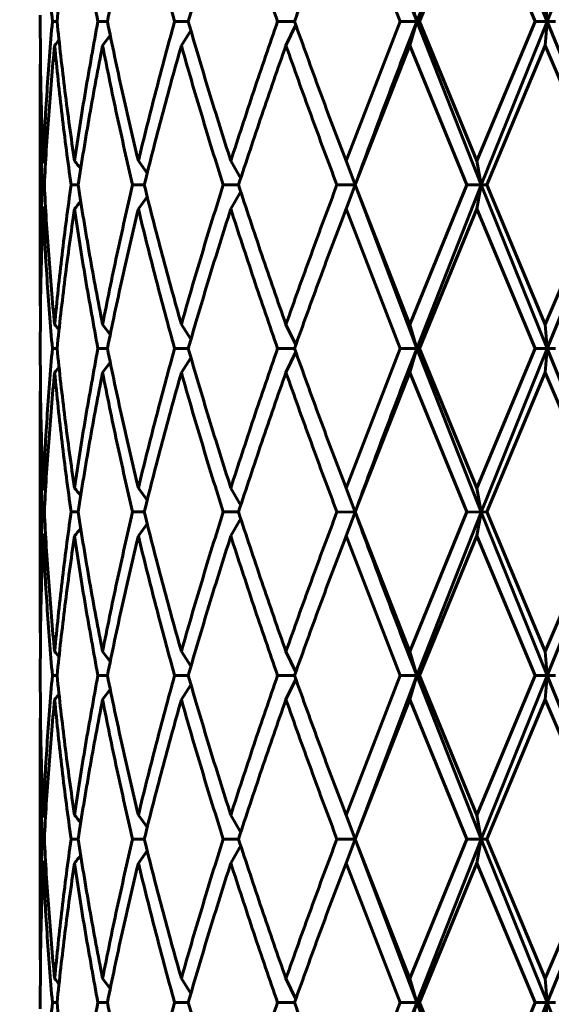
# Model space of a CAD drawing. Units: millimetres. Extents: x -27.8 to 35.4, y -20.2 to 27.4.
# Drawn here: x 4.4 to 4.6, y -1.1 to -0.9 of the extents above; entities that cross this region are included whole.
import ezdxf

# ---------------------------------------------------------------- set-up
doc = ezdxf.new("R2010")
doc.units = ezdxf.units.MM
doc.linetypes.add('K5LT_BASIC', pattern=[0])
doc.linetypes.add('K5LT_THIN', pattern=[0])
doc.layers.add('Системный слой (1)', color=7, linetype='Continuous', true_color=0x909090)
doc.styles.add('KDIMTEXTSTYLE', font='GOST_AU.SHX', dxfattribs={"width": 0.96, "oblique": 15, "height": 5})
doc.styles.add('KTEXTSTYLE', font='GOST_AU.SHX', dxfattribs={"width": 0.96, "height": 5})
doc.dimstyles.new('KDIMSTYLE (1.00)', dxfattribs={"dimtxt": 5, "dimasz": 1, "dimexe": 2, "dimexo": 0, "dimgap": 1, "dimtad": 1, "dimtxsty": 'KDIMTEXTSTYLE', "dimsah": 1, "dimcen": 0, "dimdle": 1, "dimadec": 0, "dimazin": 0, "dimtfac": 0.667, "dimtmove": 0, "dimatfit": 3, "dimfxl": 1, "dimtvp": 1, "dimtolj": 1, "dimtzin": 0, "dimarcsym": 0})

# ---------------------------------------------------------------- blocks, each defined once
blk = doc.blocks.new('U0')
at = {"layer": 'Системный слой (1)', "color": 150, "linetype": 'K5LT_BASIC', "lineweight": 60, "true_color": 0x0080ff}
for p, q in [((4.561642213147351, -0.8279907896033336), (4.545928782391918, -0.8679907896034891)), ((4.561642213147351, -0.8279907896033336), (4.577786771049894, -0.8679907896034891)), ((4.594107846777298, -0.8279907896034899), (4.577786771049894, -0.8679907896034891)), ((4.541932463006425, -0.8679907896034891), (4.528660237998267, -0.8338587070522223)), ((4.546628691756148, -0.8679907896034891), (4.560590774640261, -0.8338587070522223)), ((4.574878962025423, -0.8679907896034891), (4.560590774640261, -0.8338587070522223)), ((4.545928782391918, -0.8679907896034891), (4.544272981163523, -0.8621228721547709)), ((4.577786771049894, -0.8679907896034891), (4.577356277077577, -0.8621228721547709)), ((4.453979614330017, -0.8695629433188259), (4.453979614330017, -0.8664186358881594)), ((4.456931923508179, -0.8679907896034891), (4.458056663190206, -0.8679907896034891)), ((4.4680633064985, -0.8679907896034891), (4.470358435954239, -0.8679907896034891)), ((4.486792305808954, -0.8679907896034891), (4.490113613613801, -0.8679907896034891)), ((4.511942109532413, -0.8679907896034891), (4.516080905702076, -0.8679907896034891)), ((4.516386030762739, -0.8688448305429901), (4.51399876743082, -0.8738587070522215)), ((4.528660237998274, -0.90212287215477), (4.541932463006425, -0.8679907896034891)), ((4.541932463006425, -0.8679907896034891), (4.545928782391918, -0.8679907896034891)), ((4.545928782391918, -0.8679907896034891), (4.544272981163523, -0.8738587070522215)), ((4.545928782391918, -0.8679907896034891), (4.546628691756148, -0.8679907896034891)), ((4.545928782391918, -0.8679907896034891), (4.561642213147287, -0.907990789608256)), ((4.560590774640261, -0.90212287215477), (4.546628691756148, -0.8679907896034891)), ((4.560590774640261, -0.90212287215477), (4.574878962025423, -0.8679907896034891)), ((4.577786771049894, -0.8679907896034891), (4.561642213147287, -0.907990789608256)), ((4.574878962025423, -0.8679907896034891), (4.577786771049894, -0.8679907896034891)), ((4.577786771049894, -0.8679907896034891), (4.577356277077577, -0.8738587070522215)), ((4.577786771049894, -0.8679907896034891), (4.594107846777298, -0.9079907896031685)), ((4.577786771049894, -0.8679907896034891), (4.579837542031328, -0.8679907896034891)), ((4.471064007368838, -0.8714410745064924), (4.469190517556228, -0.8738587070522215)), ((4.490766814453544, -0.8702440370496589), (4.488435876069055, -0.8738587070522215)), ((4.530896798376823, -0.9079907896034882), (4.544272981163523, -0.8738587070522215)), ((4.558162712036783, -0.9079907896034882), (4.544272981163523, -0.8738587070522215)), ((4.563028484483667, -0.9079907896034882), (4.577356277077577, -0.8738587070522215)), ((4.591817587724229, -0.9079907896034882), (4.577356277077577, -0.8738587070522215)), ((4.453979614330017, -0.8812987782162764), (4.454002552521544, -0.8754308607424051)), ((4.453979614330017, -0.9346828009907142), (4.453979614330017, -0.8812987782162764)), ((4.455247358654233, -0.9027615718351072), (4.454685268157569, -0.90212287215477)), ((4.480085546798826, -0.9051256500974532), (4.477937597342049, -0.90212287215477)), ((4.502934029141095, -0.9063982762396137), (4.500519789610358, -0.90212287215477)), ((4.530894288973528, -0.9079907896034811), (4.528660237998274, -0.90212287215477)), ((4.561642213147287, -0.907990789608256), (4.560590774640261, -0.90212287215477)), ((4.454453978217295, -0.9079907896034882), (4.454962194685756, -0.9079907896034882)), ((4.461492339764796, -0.9079907896034882), (4.463215864843711, -0.9079907896034882)), ((4.476541195638617, -0.9079907896034882), (4.479371733908607, -0.9079907896034882)), ((4.498654970878398, -0.9079907896034882), (4.502414669209976, -0.9079907896034882)), ((4.526444175657055, -0.9079907896034882), (4.530894288973528, -0.9079907896034811)), ((4.530894288973528, -0.9079907896034811), (4.528660237998274, -0.9138587070522206)), ((4.530841846961664, -0.9078472431172173), (4.530894288973528, -0.9079907896034811)), ((4.530894288973528, -0.9079907896034811), (4.53084184696776, -0.9081343359456966)), ((4.530894288973528, -0.9079907896034811), (4.545928782392785, -0.9479907896028834)), ((4.544272981163523, -0.9421228721547692), (4.530896798376823, -0.9079907896034882)), ((4.544272981163523, -0.9421228721547692), (4.558162712036783, -0.9079907896034882)), ((4.561642213147287, -0.907990789608256), (4.545928782392785, -0.9479907896028834)), ((4.558162712036783, -0.9079907896034882), (4.561642213147287, -0.907990789608256)), ((4.561642213147287, -0.907990789608256), (4.560590774640261, -0.9138587070522206)), ((4.561642213147287, -0.907990789608256), (4.577786771049894, -0.9479907896040203)), ((4.561642213147287, -0.907990789608256), (4.563028484483667, -0.9079907896034882)), ((4.577356277077577, -0.9421228721547692), (4.563028484483667, -0.9079907896034882)), ((4.577356277077577, -0.9421228721547692), (4.591817587724229, -0.9079907896034882)), ((4.594107846777298, -0.9079907896031685), (4.577786771049894, -0.9479907896040203)), ((4.502934029141095, -0.9095833029673841), (4.500519789610358, -0.9138587070522206)), ((4.480085546798826, -0.9108559291095446), (4.477937597342049, -0.9138587070522206)), ((4.455247358654233, -0.9132200073718906), (4.454685268157569, -0.9138587070522206)), ((4.541932463006425, -0.9479907896034874), (4.528660237998274, -0.9138587070522206)), ((4.546628691756148, -0.9479907896034874), (4.560590774640261, -0.9138587070522206)), ((4.574878962025423, -0.9479907896034874), (4.560590774640261, -0.9138587070522206)), ((4.454002552521743, -0.9405507184395177), (4.453979614330017, -0.9346828009907142)), ((4.469190517556235, -0.9421228721547692), (4.471064007368845, -0.9445405047005195)), ((4.488435876069055, -0.9421228721547692), (4.490766814453544, -0.945737542157346)), ((4.516386030762746, -0.9471367486639934), (4.51399876743082, -0.9421228721547692)), ((4.545928782392785, -0.9479907896028834), (4.544272981163523, -0.9421228721547692)), ((4.577786771049894, -0.9479907896040203), (4.577356277077577, -0.9421228721547692)), ((4.453979614330017, -0.9495629433188242), (4.453979614330017, -0.9464186358881577)), ((4.456931923508179, -0.9479907896034874), (4.458056663190206, -0.9479907896034874)), ((4.468063306498507, -0.9479907896034874), (4.470358435954239, -0.9479907896034874)), ((4.486792305808954, -0.9479907896034874), (4.490113613613801, -0.9479907896034874)), ((4.511942109532413, -0.9479907896034874), (4.516080905702076, -0.9479907896034874)), ((4.516386030762746, -0.9488448305430026), (4.51399876743082, -0.9538587070522198)), ((4.528660237998274, -0.9821228721547683), (4.541932463006425, -0.9479907896034874)), ((4.541932463006425, -0.9479907896034874), (4.545928782392785, -0.9479907896028834)), ((4.545928782392785, -0.9479907896028834), (4.544272981163523, -0.9538587070522198)), ((4.545928782392785, -0.9479907896028834), (4.561642213147294, -0.9879907896042113)), ((4.545928782392785, -0.9479907896028834), (4.546628691756148, -0.9479907896034874)), ((4.560590774640261, -0.9821228721547683), (4.546628691756148, -0.9479907896034874)), ((4.560590774640261, -0.9821228721547683), (4.574878962025423, -0.9479907896034874)), ((4.577786771049894, -0.9479907896040203), (4.561642213147294, -0.9879907896042113)), ((4.577786771049894, -0.9479907896040203), (4.574878962025423, -0.9479907896034874)), ((4.577356277077577, -0.9538587070522127), (4.577786771049894, -0.9479907896040203)), ((4.577786771049894, -0.9479907896040203), (4.59410784677749, -0.987990789601298)), ((4.577786771049894, -0.9479907896040203), (4.579837542031328, -0.9479907896034874)), ((4.490766814453551, -0.9502440370496572), (4.488435876069055, -0.9538587070522198)), ((4.471064007380669, -0.9514410745637178), (4.469190517556235, -0.9538587070522198)), ((4.453979614330017, -0.9612987782162747), (4.454002552521544, -0.955430860742446)), ((4.530896798376823, -0.9879907896034936), (4.544272981163523, -0.9538587070522198)), ((4.558162712036783, -0.9879907896034936), (4.544272981163523, -0.9538587070522198)), ((4.563028484483667, -0.9879907896034936), (4.577356277077577, -0.9538587070522127)), ((4.591817587724236, -0.9879907896034936), (4.577356277077577, -0.9538587070522127)), ((4.453979614330017, -1.014682800990713), (4.453979614330017, -0.9612987782162747)), ((4.45524735865424, -0.9827615718351055), (4.454685268157569, -0.9821228721547683)), ((4.480085546798826, -0.9851256500974515), (4.477937597342049, -0.9821228721547683)), ((4.502934029141095, -0.986398276239612), (4.500519789610358, -0.9821228721547683)), ((4.530894288973528, -0.9879907896068261), (4.528660237998274, -0.9821228721547683)), ((4.560590774640261, -0.9821228721547683), (4.561642213147294, -0.9879907896042113)), ((4.454453978217302, -0.9879907896034936), (4.454962194685756, -0.9879907896034936)), ((4.461492339764796, -0.9879907896034936), (4.463215864843711, -0.9879907896034936)), ((4.476541195638617, -0.9879907896034936), (4.479371733908607, -0.9879907896034936)), ((4.498654970878405, -0.9879907896034936), (4.502414669209976, -0.9879907896034936)), ((4.502934029141095, -0.9895833029673966), (4.500519789610358, -0.9938587070522189)), ((4.526444175657055, -0.9879907896034936), (4.530894288973528, -0.9879907896068261)), ((4.530894288973528, -0.9879907896068261), (4.528660237998274, -0.9938587070522189)), ((4.530841846967789, -0.9878472432613492), (4.530894288973528, -0.9879907896068261)), ((4.530894288973528, -0.9879907896068261), (4.530841846961707, -0.9881343360898569)), ((4.544272981163523, -1.022122872154767), (4.530896798376823, -0.9879907896034936)), ((4.544272981163523, -1.022122872154767), (4.558162712036783, -0.9879907896034936)), ((4.561642213147294, -0.9879907896042113), (4.54592878239265, -1.027990789580805)), ((4.561642213147294, -0.9879907896042113), (4.558162712036783, -0.9879907896034936)), ((4.561642213147294, -0.9879907896042113), (4.560590774640261, -0.9938587070522189)), ((4.561642213147294, -0.9879907896042113), (4.563028484483667, -0.9879907896034936)), ((4.561642213147294, -0.9879907896042113), (4.577786771049951, -1.027990789603344)), ((4.577356277077577, -1.022122872154767), (4.563028484483667, -0.9879907896034936)), ((4.577356277077577, -1.022122872154767), (4.591817587724236, -0.9879907896034936)), ((4.59410784677749, -0.987990789601298), (4.577786771049951, -1.027990789603344)), ((4.480085546798826, -0.99085592910955), (4.477937597342049, -0.9938587070522189)), ((4.455247358654233, -0.9932200073718889), (4.454685268157569, -0.9938587070522189)), ((4.541932463006425, -1.027990789603493), (4.528660237998274, -0.9938587070522189)), ((4.546628691756148, -1.027990789603493), (4.560590774640261, -0.9938587070522189)), ((4.57487896202543, -1.027990789603493), (4.560590774640261, -0.9938587070522189)), ((4.454002552521743, -1.020550718439374), (4.453979614330017, -1.014682800990713)), ((4.471064007368845, -1.024540504700518), (4.469190517556235, -1.022122872154767)), ((4.490766814453551, -1.025737542157351), (4.488435876069062, -1.022122872154767)), ((4.516386030762746, -1.027136748664006), (4.51399876743082, -1.022122872154767)), ((4.54592878239265, -1.027990789580805), (4.544272981163523, -1.022122872154767)), ((4.577786771049951, -1.027990789603344), (4.577356277077577, -1.022122872154767)), ((4.453979614330017, -1.029562943318822), (4.453979614330017, -1.026418635888156)), ((4.456931923508186, -1.027990789603493), (4.458056663190206, -1.027990789603493)), ((4.468063306498507, -1.027990789603493), (4.470358435954246, -1.027990789603493)), ((4.486792305808954, -1.027990789603493), (4.490113613613801, -1.027990789603493)), ((4.511942109532413, -1.027990789603493), (4.516080905702076, -1.027990789603493)), ((4.528660237998274, -1.062122872154767), (4.541932463006425, -1.027990789603493)), ((4.54592878239265, -1.027990789580805), (4.530894288973528, -1.067990789603506)), ((4.54592878239265, -1.027990789580805), (4.541932463006425, -1.027990789603493)), ((4.544272981163523, -1.033858707052211), (4.54592878239265, -1.027990789580805)), ((4.54592878239265, -1.027990789580805), (4.561642213148652, -1.067990789625092)), ((4.54592878239265, -1.027990789580805), (4.546628691756148, -1.027990789603493)), ((4.560590774640261, -1.062122872154767), (4.546628691756148, -1.027990789603493)), ((4.560590774640261, -1.062122872154767), (4.57487896202543, -1.027990789603493)), ((4.577786771049951, -1.027990789603344), (4.561642213148652, -1.067990789625092)), ((4.57487896202543, -1.027990789603493), (4.577786771049951, -1.027990789603344)), ((4.577786771049951, -1.027990789603344), (4.577356277077577, -1.033858707052225)), ((4.577786771049951, -1.027990789603344), (4.594107846777298, -1.067990789602909)), ((4.577786771049951, -1.027990789603344), (4.579837542031328, -1.027990789603493)), ((4.490766814453551, -1.030244037049663), (4.488435876069062, -1.033858707052225)), ((4.516386030762746, -1.028844830543001), (4.51399876743082, -1.033858707052225)), ((4.469190517556235, -1.033858707052225), (4.471064007368838, -1.031441074506489)), ((4.453979614330017, -1.04129877821628), (4.454002552521544, -1.035430860742515)), ((4.53089679837683, -1.067990789603492), (4.544272981163523, -1.033858707052211)), ((4.558162712036783, -1.067990789603492), (4.544272981163523, -1.033858707052211)), ((4.563028484483674, -1.067990789603492), (4.577356277077577, -1.033858707052225)), ((4.591817587724236, -1.067990789603492), (4.577356277077577, -1.033858707052225)), ((4.453979614330024, -1.094682800990711), (4.453979614330017, -1.04129877821628)), ((4.45524735865424, -1.062761571835104), (4.454685268157569, -1.062122872154767)), ((4.480085546798833, -1.065125650097464), (4.477937597342056, -1.062122872154767)), ((4.500519789610358, -1.062122872154767), (4.502934029141095, -1.066398276239603)), ((4.530894288973528, -1.067990789603506), (4.528660237998274, -1.062122872154767)), ((4.560590774640261, -1.062122872154767), (4.561642213148652, -1.067990789625092)), ((4.454453978217302, -1.067990789603492), (4.454962194685756, -1.067990789603492)), ((4.461492339764796, -1.067990789603492), (4.463215864843711, -1.067990789603492)), ((4.476541195638617, -1.067990789603492), (4.479371733908614, -1.067990789603492)), ((4.498654970878405, -1.067990789603492), (4.502414669209976, -1.067990789603492)), ((4.530894288973528, -1.067990789603506), (4.526444175657055, -1.067990789603492)), ((4.530894288973528, -1.067990789603506), (4.528660237998274, -1.07385870705221)), ((4.530841846961678, -1.067847243117228), (4.530894288973528, -1.067990789603506)), ((4.530894288973528, -1.067990789603506), (4.53084184696165, -1.068134336089805)), ((4.530894288973528, -1.067990789603506), (4.545928782391925, -1.107990789594794)), ((4.54427298116353, -1.102122872154766), (4.53089679837683, -1.067990789603492)), ((4.54427298116353, -1.102122872154766), (4.558162712036783, -1.067990789603492)), ((4.561642213148652, -1.067990789625092), (4.545928782391925, -1.107990789594794)), ((4.558162712036783, -1.067990789603492), (4.561642213148652, -1.067990789625092)), ((4.561642213148652, -1.067990789625092), (4.560590774640261, -1.073858707052224)), ((4.561642213148652, -1.067990789625092), (4.577786771050754, -1.107990789590055)), ((4.561642213148652, -1.067990789625092), (4.563028484483674, -1.067990789603492)), ((4.577356277077577, -1.102122872154766), (4.563028484483674, -1.067990789603492)), ((4.577356277077577, -1.102122872154766), (4.591817587724236, -1.067990789603492)), ((4.594107846777298, -1.067990789602909), (4.577786771050754, -1.107990789590055)), ((4.480085546798833, -1.070855929109548), (4.477937597342056, -1.073858707052224)), ((4.502934029141095, -1.069583302967395), (4.500519789610358, -1.073858707052224)), ((4.45524735865424, -1.073220007371894), (4.454685268157569, -1.073858707052224)), ((4.541932463006432, -1.107990789603491), (4.528660237998274, -1.07385870705221)), ((4.546628691756148, -1.107990789603491), (4.560590774640261, -1.073858707052224)), ((4.57487896202543, -1.107990789603491), (4.560590774640261, -1.073858707052224)), ((4.454002552521743, -1.100550718439301), (4.453979614330024, -1.094682800990711)), ((4.471064007368845, -1.104540504700516), (4.469190517556235, -1.102122872154766)), ((4.490766814453551, -1.105737542157335), (4.488435876069062, -1.102122872154766)), ((4.516386030762753, -1.107136748663997), (4.513998767430827, -1.102122872154766)), ((4.545928782391925, -1.107990789594794), (4.54427298116353, -1.102122872154766)), ((4.577786771050754, -1.107990789590055), (4.577356277077577, -1.102122872154766)), ((4.453979614330024, -1.109562943318821), (4.453979614330024, -1.106418635888154)), ((4.456931923508186, -1.107990789603491), (4.458056663190206, -1.107990789603491)), ((4.468063306498507, -1.107990789603491), (4.470358435954246, -1.107990789603491)), ((4.486792305808954, -1.107990789603491), (4.490113613613808, -1.107990789603491)), ((4.516080905702083, -1.107990789603491), (4.511942109532413, -1.107990789603491)), ((4.528660237998281, -1.142122872154765), (4.541932463006432, -1.107990789603491)), ((4.541932463006432, -1.107990789603491), (4.545928782391925, -1.107990789594794)), ((4.545928782391925, -1.107990789594794), (4.54427298116353, -1.113858707052223)), ((4.545928782391925, -1.107990789594794), (4.546628691756148, -1.107990789603491)), ((4.545928782391925, -1.107990789594794), (4.56164221314814, -1.147990789598964)), ((4.560590774640268, -1.142122872154765), (4.546628691756148, -1.107990789603491)), ((4.560590774640268, -1.142122872154765), (4.57487896202543, -1.107990789603491)), ((4.577786771050754, -1.107990789590055), (4.56164221314814, -1.147990789598964)), ((4.57487896202543, -1.107990789603491), (4.577786771050754, -1.107990789590055)), ((4.577356277077577, -1.113858707052209), (4.577786771050754, -1.107990789590055)), ((4.577786771050754, -1.107990789590055), (4.59410784677921, -1.147990789593734)), ((4.577786771050754, -1.107990789590055), (4.579837542031335, -1.107990789603491))]:
    blk.add_line(p, q, dxfattribs=at)
for centre, radius, start, end in [((4.319491447342614, -0.7543915566488337), 0.1825130645685625, 319.1131238840223, 319.6317623466906), ((4.323305097032751, -1.018046397224524), 0.1810163131491025, 39.0675238979965, 39.82193243146189), ((4.323305097308697, -0.7979351822089384), 0.1810163127921165, 320.1780675608637, 320.9324761026138), ((4.319491446884406, -1.061590022949687), 0.1825130651712751, 40.36823765378817, 40.88687610781455), ((4.319491447537374, -0.8343915568118874), 0.1825130643145697, 319.1131238900385, 319.6317623460906), ((4.323319343816905, -1.098034676149048), 0.1809978648506212, 39.06748545137831, 39.82197087935299), ((4.323305097588552, -0.8779351824329282), 0.181016312433674, 320.1780675658636, 320.9324761018303), ((4.319491446905765, -1.141590022932114), 0.1825130651436201, 40.36823765392853, 40.88687610973046), ((4.319523040329777, -0.914418661478642), 0.1824714382171225, 319.1130647303227, 319.6318215035325), ((4.323313758403913, -1.178039271843893), 0.1810050977626547, 39.06750064432125, 39.82195592315473), ((4.323305097635171, -0.9579351824736833), 0.1810163123717909, 320.1780675638269, 320.9324761025488), ((4.319491447046602, -1.221590022810247), 0.1825130649573845, 40.36823765341809, 40.88687610978907)]:
    blk.add_arc(centre, radius, start, end, dxfattribs=at)
for points in [[(4.530894288973876, -0.8279907896025165), (4.533330106942699, -0.8346574562701576), (4.53827820462832, -0.8479907896034931), (4.543359699158088, -0.8613241229368285), (4.545928782391918, -0.8679907896034891)], [(4.456931923508179, -0.8679907896034891), (4.456430116477897, -0.8623021091782803), (4.455553057377692, -0.8509247483278486), (4.45493162854487, -0.8395473874774311), (4.454685268157561, -0.8338587070522223)], [(4.458056663190206, -0.8679907896034891), (4.458645116864112, -0.8623021091782803), (4.459947501068157, -0.8509247483278486), (4.461497096280027, -0.8395473874774311), (4.46233258338507, -0.8338587070522223)], [(4.4680633064985, -0.8679907896034891), (4.46699038325859, -0.8623021091782803), (4.464960423468035, -0.8509247483278486), (4.46316807049012, -0.8395473874774311), (4.46233258338507, -0.8338587070522223)], [(4.470358435954239, -0.8679907896034891), (4.471510284807465, -0.8623021091782803), (4.473927669237661, -0.8509247483278486), (4.476565480246769, -0.8395473874774311), (4.477937597342049, -0.8338587070522223)], [(4.486792305808954, -0.8679907896034891), (4.485215682072514, -0.8623021091782803), (4.482160371430908, -0.8509247483278486), (4.479309714437328, -0.8395473874774311), (4.477937597342049, -0.8338587070522223)], [(4.490113613613801, -0.8679907896034891), (4.491756482746702, -0.8623021091782803), (4.495136974248766, -0.8509247483278486), (4.498697257688242, -0.8395473874774311), (4.500519789610351, -0.8338587070522223)], [(4.511942109532413, -0.8679907896034891), (4.509960850367221, -0.8623021091782803), (4.50607216527883, -0.8509247483278486), (4.502342321532467, -0.8395473874774311), (4.500519789610351, -0.8338587070522223)], [(4.516080905702076, -0.8679907896034891), (4.518111567604983, -0.8623021091782803), (4.522242757465271, -0.8509247483278486), (4.526501807632791, -0.8395473874774311), (4.528660237998267, -0.8338587070522223)], [(4.454685268157569, -0.90212287215477), (4.45493162854487, -0.8964341917295613), (4.455553057377692, -0.8850568308791296), (4.456430116477897, -0.873679470028712), (4.456931923508179, -0.8679907896034891)], [(4.46233258338507, -0.90212287215477), (4.461497096280027, -0.8964341917295613), (4.459947501068157, -0.8850568308791296), (4.458645116864112, -0.873679470028712), (4.458056663190206, -0.8679907896034891)], [(4.46233258338507, -0.90212287215477), (4.46316807049012, -0.8964341917295613), (4.464960423468035, -0.8850568308791296), (4.46699038325859, -0.873679470028712), (4.4680633064985, -0.8679907896034891)], [(4.477937597342049, -0.90212287215477), (4.476565480246776, -0.8964341917295613), (4.473927669237661, -0.8850568308791296), (4.471510284807465, -0.873679470028712), (4.470358435954239, -0.8679907896034891)], [(4.477937597342049, -0.90212287215477), (4.479309714437328, -0.8964341917295613), (4.482160371430908, -0.8850568308791296), (4.485215682072514, -0.873679470028712), (4.486792305808954, -0.8679907896034891)], [(4.500519789610358, -0.90212287215477), (4.498697257688242, -0.8964341917295613), (4.495136974248766, -0.8850568308791296), (4.491756482746702, -0.873679470028712), (4.490113613613801, -0.8679907896034891)], [(4.500519789610358, -0.90212287215477), (4.502342321532467, -0.8964341917295613), (4.50607216527883, -0.8850568308791296), (4.509960850367221, -0.873679470028712), (4.511942109532413, -0.8679907896034891)], [(4.528660237998274, -0.90212287215477), (4.526501807632791, -0.8964341917295613), (4.522242757465271, -0.8850568308791296), (4.518111567604983, -0.8736794700286978), (4.516080905702076, -0.8679907896034891)], [(4.545928782391918, -0.8679907896034891), (4.543359699158088, -0.8746574562701568), (4.53827820462832, -0.8879907896034922), (4.533330106942699, -0.9013241229368276), (4.530894288973528, -0.9079907896034811)], [(4.454685268157569, -0.90212287215477), (4.454450255346188, -0.8966962173487829), (4.45409735156862, -0.8858429077367944), (4.453979614330017, -0.8749895981248201), (4.453979614330017, -0.8695629433188259)], [(4.454962194685756, -0.9079907896034882), (4.455252754567198, -0.9023021091782795), (4.455962316975004, -0.8909247483278548), (4.456926725554865, -0.8795473874774302), (4.457471948547187, -0.8738587070522215)], [(4.461492339764796, -0.9079907896034882), (4.460698716674585, -0.9023021091782795), (4.459233654778558, -0.8909247483278548), (4.458017171539502, -0.8795473874774302), (4.457471948547187, -0.8738587070522215)], [(4.463215864843711, -0.9079907896034882), (4.464092932044124, -0.9023021091782795), (4.465967598667504, -0.8909247483278548), (4.468077942469201, -0.8795473874774302), (4.469190517556228, -0.8738587070522215)], [(4.476541195638617, -0.9079907896034882), (4.475205892889427, -0.9023021091782795), (4.472643048882865, -0.8909247483278548), (4.470303092643263, -0.8795473874774302), (4.469190517556228, -0.8738587070522215)], [(4.479371733908607, -0.9079907896034882), (4.480780199070161, -0.9023021091782795), (4.483702177710626, -0.8909247483278548), (4.486825856071789, -0.8795473874774302), (4.488435876069055, -0.8738587070522215)], [(4.498654970878398, -0.9079907896034882), (4.496861890452863, -0.9023021091782795), (4.493362297250187, -0.8909247483278548), (4.49004589606632, -0.8795473874774302), (4.488435876069055, -0.8738587070522215)], [(4.502414669209976, -0.9079907896034882), (4.504266033286591, -0.9023021091782795), (4.50805172527987, -0.8909247483278548), (4.51199246600099, -0.8795473874774302), (4.51399876743082, -0.8738587070522215)], [(4.526444175657055, -0.9079907896034882), (4.524305983392793, -0.9023021091782795), (4.520089533305516, -0.8909247483278548), (4.516005068860643, -0.8795473874774302), (4.51399876743082, -0.8738587070522215)], [(4.454453978217295, -0.9079907896034882), (4.454295949587951, -0.9035421210389529), (4.454058732912742, -0.8946447839098823), (4.453979614330017, -0.8857474467808117), (4.453979614330017, -0.8812987782162764)], [(4.453979614330017, -0.9346828009907142), (4.453979614330017, -0.9302341324261718), (4.454058732912742, -0.9213367952971012), (4.454295949587951, -0.9124394581680306), (4.454453978217295, -0.9079907896034882)], [(4.457471948547187, -0.9421228721547692), (4.456926725554865, -0.9364341917295604), (4.455962316975004, -0.9250568308791287), (4.455252754567198, -0.9136794700287112), (4.454962194685756, -0.9079907896034882)], [(4.457471948547187, -0.9421228721547692), (4.45801717153951, -0.9364341917295604), (4.459233654778558, -0.9250568308791287), (4.460698716674585, -0.9136794700287112), (4.461492339764796, -0.9079907896034882)], [(4.469190517556235, -0.9421228721547692), (4.468077942469201, -0.9364341917295604), (4.465967598667504, -0.9250568308791287), (4.464092932044124, -0.9136794700287112), (4.463215864843711, -0.9079907896034882)], [(4.469190517556235, -0.9421228721547692), (4.470303092643263, -0.9364341917295604), (4.472643048882865, -0.9250568308791287), (4.475205892889427, -0.9136794700287112), (4.476541195638617, -0.9079907896034882)], [(4.488435876069055, -0.9421228721547692), (4.486825856071796, -0.9364341917295604), (4.483702177710626, -0.9250568308791287), (4.480780199070161, -0.9136794700287112), (4.479371733908607, -0.9079907896034882)], [(4.488435876069055, -0.9421228721547692), (4.49004589606632, -0.9364341917295604), (4.493362297250187, -0.9250568308791287), (4.496861890452863, -0.9136794700287112), (4.498654970878398, -0.9079907896034882)], [(4.51399876743082, -0.9421228721547692), (4.51199246600099, -0.9364341917295604), (4.50805172527987, -0.9250568308791287), (4.504266033286591, -0.913679470028697), (4.502414669209976, -0.9079907896034882)], [(4.51399876743082, -0.9421228721547692), (4.51600506886065, -0.9364341917295604), (4.520089533305516, -0.9250568308791287), (4.524305983392793, -0.9136794700287112), (4.526444175657055, -0.9079907896034882)], [(4.453979614330017, -0.9464186358881577), (4.453979614330017, -0.9409919810821705), (4.45409735156862, -0.930138671470182), (4.454450255346188, -0.9192853618582078), (4.454685268157569, -0.9138587070522206)], [(4.456931923508179, -0.9479907896034874), (4.456430116477897, -0.9423021091782786), (4.455553057377692, -0.930924748327854), (4.45493162854487, -0.9195473874774294), (4.454685268157569, -0.9138587070522206)], [(4.458056663190206, -0.9479907896034874), (4.458645116864112, -0.9423021091782786), (4.459947501068157, -0.930924748327854), (4.461497096280027, -0.9195473874774294), (4.46233258338507, -0.9138587070522206)], [(4.468063306498507, -0.9479907896034874), (4.46699038325859, -0.9423021091782786), (4.464960423468035, -0.930924748327854), (4.46316807049012, -0.9195473874774294), (4.46233258338507, -0.9138587070522206)], [(4.470358435954239, -0.9479907896034874), (4.471510284807472, -0.9423021091782786), (4.473927669237661, -0.930924748327854), (4.476565480246776, -0.9195473874774294), (4.477937597342049, -0.9138587070522206)], [(4.486792305808954, -0.9479907896034874), (4.485215682072514, -0.9423021091782786), (4.482160371430908, -0.9309247483278611), (4.479309714437328, -0.9195473874774294), (4.477937597342049, -0.9138587070522206)], [(4.490113613613801, -0.9479907896034874), (4.491756482746702, -0.9423021091782786), (4.495136974248773, -0.9309247483278611), (4.498697257688242, -0.9195473874774294), (4.500519789610358, -0.9138587070522206)], [(4.511942109532413, -0.9479907896034874), (4.509960850367221, -0.9423021091782786), (4.50607216527883, -0.930924748327854), (4.502342321532467, -0.9195473874774294), (4.500519789610358, -0.9138587070522206)], [(4.516080905702076, -0.9479907896034874), (4.518111567604983, -0.9423021091782786), (4.522242757465271, -0.930924748327854), (4.526501807632791, -0.9195473874774294), (4.528660237998274, -0.9138587070522206)], [(4.454685268157569, -0.9821228721547683), (4.45493162854487, -0.9764341917295596), (4.455553057377692, -0.9650568308791279), (4.456430116477897, -0.9536794700287103), (4.456931923508179, -0.9479907896034874)], [(4.462332583385077, -0.9821228721547683), (4.461497096280027, -0.9764341917295596), (4.459947501068157, -0.9650568308791279), (4.458645116864112, -0.9536794700287103), (4.458056663190206, -0.9479907896034874)], [(4.462332583385077, -0.9821228721547683), (4.46316807049012, -0.9764341917295596), (4.464960423468035, -0.9650568308791279), (4.46699038325859, -0.9536794700287103), (4.468063306498507, -0.9479907896034874)], [(4.477937597342049, -0.9821228721547683), (4.476565480246776, -0.9764341917295596), (4.473927669237661, -0.9650568308791279), (4.471510284807472, -0.9536794700287103), (4.470358435954239, -0.9479907896034874)], [(4.477937597342049, -0.9821228721547683), (4.479309714437328, -0.9764341917295596), (4.482160371430908, -0.9650568308791279), (4.485215682072514, -0.9536794700287103), (4.486792305808954, -0.9479907896034874)], [(4.500519789610358, -0.9821228721547683), (4.498697257688242, -0.9764341917295596), (4.495136974248773, -0.9650568308791279), (4.491756482746702, -0.9536794700287103), (4.490113613613801, -0.9479907896034874)], [(4.500519789610358, -0.9821228721547683), (4.502342321532467, -0.9764341917295596), (4.50607216527883, -0.9650568308791279), (4.509960850367221, -0.9536794700287103), (4.511942109532413, -0.9479907896034874)], [(4.528660237998274, -0.9821228721547683), (4.526501807632791, -0.9764341917295596), (4.522242757465271, -0.9650568308791279), (4.518111567604983, -0.9536794700287032), (4.516080905702076, -0.9479907896034874)], [(4.545928782392785, -0.9479907896028834), (4.543359699157136, -0.954657456272642), (4.538278204627737, -0.9679907896050608), (4.533330106942465, -0.9813241229374867), (4.530894288973528, -0.9879907896068261)], [(4.454685268157569, -0.9821228721547683), (4.454450255346188, -0.9766962173487812), (4.45409735156862, -0.9658429077367927), (4.453979614330017, -0.9549895981248113), (4.453979614330017, -0.9495629433188242)], [(4.454962194685756, -0.9879907896034936), (4.455252754567198, -0.9823021091782778), (4.455962316975004, -0.9709247483278602), (4.456926725554865, -0.9595473874774285), (4.457471948547187, -0.9538587070522198)], [(4.461492339764796, -0.9879907896034936), (4.460698716674585, -0.9823021091782778), (4.459233654778558, -0.9709247483278602), (4.45801717153951, -0.9595473874774285), (4.457471948547187, -0.9538587070522198)], [(4.463215864843711, -0.9879907896034936), (4.464092932044124, -0.9823021091782778), (4.465967598667504, -0.9709247483278531), (4.468077942469201, -0.9595473874774285), (4.469190517556235, -0.9538587070522198)], [(4.476541195638617, -0.9879907896034936), (4.475205892889427, -0.9823021091782778), (4.472643048882873, -0.9709247483278531), (4.470303092643263, -0.9595473874774285), (4.469190517556235, -0.9538587070522198)], [(4.479371733908607, -0.9879907896034936), (4.480780199070161, -0.9823021091782778), (4.483702177710626, -0.9709247483278531), (4.486825856071796, -0.9595473874774285), (4.488435876069055, -0.9538587070522198)], [(4.498654970878405, -0.9879907896034936), (4.496861890452863, -0.9823021091782778), (4.493362297250187, -0.9709247483278531), (4.49004589606632, -0.9595473874774285), (4.488435876069055, -0.9538587070522198)], [(4.502414669209976, -0.9879907896034936), (4.504266033286591, -0.9823021091782778), (4.50805172527987, -0.9709247483278531), (4.51199246600099, -0.9595473874774285), (4.51399876743082, -0.9538587070522198)], [(4.526444175657055, -0.9879907896034936), (4.524305983392793, -0.9823021091782778), (4.520089533305523, -0.9709247483278531), (4.51600506886065, -0.9595473874774285), (4.51399876743082, -0.9538587070522198)], [(4.454453978217302, -0.9879907896034936), (4.454295949587959, -0.9835421210389512), (4.454058732912742, -0.9746447839098806), (4.453979614330017, -0.9657474467808171), (4.453979614330017, -0.9612987782162747)], [(4.453979614330017, -1.014682800990713), (4.453979614330017, -1.010234132426177), (4.454058732912742, -1.0013367952971), (4.454295949587959, -0.9924394581680289), (4.454453978217302, -0.9879907896034936)], [(4.457471948547187, -1.022122872154767), (4.456926725554865, -1.016434191729559), (4.455962316975004, -1.005056830879127), (4.455252754567198, -0.9936794700287095), (4.454962194685756, -0.9879907896034936)], [(4.457471948547187, -1.022122872154767), (4.45801717153951, -1.016434191729559), (4.459233654778558, -1.005056830879127), (4.460698716674585, -0.9936794700287095), (4.461492339764796, -0.9879907896034936)], [(4.469190517556235, -1.022122872154767), (4.468077942469201, -1.016434191729559), (4.465967598667504, -1.005056830879127), (4.464092932044124, -0.9936794700287095), (4.463215864843711, -0.9879907896034936)], [(4.469190517556235, -1.022122872154767), (4.470303092643263, -1.016434191729559), (4.472643048882873, -1.005056830879127), (4.475205892889427, -0.9936794700287095), (4.476541195638617, -0.9879907896034936)], [(4.488435876069062, -1.022122872154767), (4.486825856071796, -1.016434191729559), (4.483702177710626, -1.005056830879127), (4.480780199070161, -0.9936794700287095), (4.479371733908607, -0.9879907896034936)], [(4.488435876069062, -1.022122872154767), (4.49004589606632, -1.016434191729559), (4.493362297250187, -1.005056830879127), (4.496861890452863, -0.9936794700287095), (4.498654970878405, -0.9879907896034936)], [(4.51399876743082, -1.022122872154767), (4.511992466000997, -1.016434191729559), (4.50805172527987, -1.005056830879127), (4.504266033286598, -0.9936794700287024), (4.502414669209976, -0.9879907896034936)], [(4.51399876743082, -1.022122872154767), (4.51600506886065, -1.016434191729559), (4.520089533305523, -1.005056830879127), (4.524305983392793, -0.9936794700287024), (4.526444175657055, -0.9879907896034936)], [(4.530894288973528, -0.9879907896068261), (4.533330106940696, -0.9946574562646759), (4.538278204622038, -1.007990789586628), (4.543359699147302, -1.021324122908588), (4.54592878239265, -1.027990789580805)], [(4.453979614330017, -1.026418635888156), (4.453979614330017, -1.020991981082169), (4.45409735156862, -1.010138671470187), (4.454450255346188, -0.999285361858206), (4.454685268157569, -0.9938587070522189)], [(4.456931923508186, -1.027990789603493), (4.456430116477897, -1.022302109178277), (4.455553057377692, -1.010924748327852), (4.45493162854487, -0.9995473874774348), (4.454685268157569, -0.9938587070522189)], [(4.458056663190206, -1.027990789603493), (4.458645116864112, -1.022302109178277), (4.459947501068164, -1.010924748327852), (4.461497096280027, -0.9995473874774348), (4.462332583385077, -0.9938587070522189)], [(4.468063306498507, -1.027990789603493), (4.46699038325859, -1.022302109178277), (4.464960423468035, -1.010924748327859), (4.46316807049012, -0.9995473874774348), (4.462332583385077, -0.9938587070522189)], [(4.470358435954246, -1.027990789603493), (4.471510284807472, -1.022302109178277), (4.473927669237661, -1.010924748327852), (4.476565480246776, -0.9995473874774348), (4.477937597342049, -0.9938587070522189)], [(4.486792305808954, -1.027990789603493), (4.485215682072514, -1.022302109178277), (4.482160371430908, -1.010924748327852), (4.479309714437328, -0.9995473874774348), (4.477937597342049, -0.9938587070522189)], [(4.490113613613801, -1.027990789603493), (4.491756482746702, -1.022302109178277), (4.495136974248773, -1.010924748327852), (4.498697257688242, -0.9995473874774348), (4.500519789610358, -0.9938587070522189)], [(4.511942109532413, -1.027990789603493), (4.509960850367221, -1.022302109178277), (4.50607216527883, -1.010924748327852), (4.502342321532474, -0.9995473874774348), (4.500519789610358, -0.9938587070522189)], [(4.516080905702076, -1.027990789603493), (4.518111567604983, -1.022302109178277), (4.522242757465271, -1.010924748327852), (4.526501807632791, -0.9995473874774348), (4.528660237998274, -0.9938587070522189)], [(4.454685268157569, -1.062122872154767), (4.45493162854487, -1.056434191729558), (4.455553057377699, -1.045056830879126), (4.456430116477897, -1.033679470028709), (4.456931923508186, -1.027990789603493)], [(4.462332583385077, -1.062122872154767), (4.461497096280027, -1.056434191729558), (4.459947501068164, -1.045056830879126), (4.458645116864112, -1.033679470028709), (4.458056663190206, -1.027990789603493)], [(4.462332583385077, -1.062122872154767), (4.46316807049012, -1.056434191729558), (4.464960423468035, -1.045056830879126), (4.46699038325859, -1.033679470028709), (4.468063306498507, -1.027990789603493)], [(4.477937597342056, -1.062122872154767), (4.476565480246776, -1.056434191729558), (4.473927669237661, -1.045056830879126), (4.471510284807472, -1.033679470028709), (4.470358435954246, -1.027990789603493)], [(4.477937597342056, -1.062122872154767), (4.479309714437328, -1.056434191729558), (4.482160371430908, -1.045056830879126), (4.485215682072514, -1.033679470028709), (4.486792305808954, -1.027990789603493)], [(4.500519789610358, -1.062122872154767), (4.498697257688242, -1.056434191729558), (4.495136974248773, -1.045056830879126), (4.491756482746702, -1.033679470028709), (4.490113613613801, -1.027990789603493)], [(4.500519789610358, -1.062122872154767), (4.502342321532474, -1.056434191729558), (4.50607216527883, -1.045056830879126), (4.509960850367221, -1.033679470028709), (4.511942109532413, -1.027990789603493)], [(4.528660237998274, -1.062122872154767), (4.526501807632791, -1.056434191729558), (4.522242757465271, -1.045056830879126), (4.518111567604983, -1.033679470028709), (4.516080905702076, -1.027990789603493)], [(4.454685268157569, -1.062122872154767), (4.454450255346188, -1.056696217348779), (4.45409735156862, -1.045842907736798), (4.453979614330017, -1.03498959812481), (4.453979614330017, -1.029562943318822)], [(4.454962194685756, -1.067990789603492), (4.455252754567198, -1.062302109178283), (4.455962316975004, -1.050924748327859), (4.456926725554865, -1.039547387477434), (4.457471948547187, -1.033858707052225)], [(4.461492339764796, -1.067990789603492), (4.460698716674585, -1.062302109178283), (4.459233654778565, -1.050924748327851), (4.45801717153951, -1.039547387477434), (4.457471948547187, -1.033858707052225)], [(4.463215864843711, -1.067990789603492), (4.464092932044124, -1.062302109178283), (4.465967598667504, -1.050924748327851), (4.468077942469201, -1.039547387477434), (4.469190517556235, -1.033858707052225)], [(4.476541195638617, -1.067990789603492), (4.475205892889434, -1.062302109178283), (4.472643048882873, -1.050924748327851), (4.47030309264327, -1.039547387477434), (4.469190517556235, -1.033858707052225)], [(4.479371733908614, -1.067990789603492), (4.480780199070168, -1.062302109178283), (4.483702177710626, -1.050924748327851), (4.486825856071796, -1.039547387477434), (4.488435876069062, -1.033858707052225)], [(4.498654970878405, -1.067990789603492), (4.496861890452863, -1.062302109178283), (4.493362297250187, -1.050924748327851), (4.49004589606632, -1.039547387477434), (4.488435876069062, -1.033858707052225)], [(4.502414669209976, -1.067990789603492), (4.504266033286598, -1.062302109178283), (4.508051725279877, -1.050924748327851), (4.511992466000997, -1.039547387477434), (4.51399876743082, -1.033858707052225)], [(4.526444175657055, -1.067990789603492), (4.524305983392793, -1.062302109178283), (4.520089533305523, -1.050924748327851), (4.51600506886065, -1.039547387477434), (4.51399876743082, -1.033858707052225)], [(4.454453978217302, -1.067990789603492), (4.454295949587959, -1.063542121038957), (4.454058732912742, -1.054644783909886), (4.453979614330017, -1.045747446780815), (4.453979614330017, -1.04129877821628)], [(4.453979614330024, -1.094682800990711), (4.453979614330024, -1.090234132426176), (4.454058732912742, -1.081336795297098), (4.454295949587959, -1.072439458168027), (4.454453978217302, -1.067990789603492)], [(4.457471948547187, -1.102122872154766), (4.456926725554872, -1.096434191729557), (4.455962316975004, -1.085056830879132), (4.455252754567198, -1.073679470028701), (4.454962194685756, -1.067990789603492)], [(4.457471948547187, -1.102122872154766), (4.45801717153951, -1.096434191729557), (4.459233654778565, -1.085056830879132), (4.460698716674585, -1.073679470028708), (4.461492339764796, -1.067990789603492)], [(4.469190517556235, -1.102122872154766), (4.468077942469201, -1.096434191729557), (4.465967598667504, -1.085056830879132), (4.464092932044124, -1.073679470028701), (4.463215864843711, -1.067990789603492)], [(4.469190517556235, -1.102122872154766), (4.47030309264327, -1.096434191729557), (4.472643048882873, -1.085056830879132), (4.475205892889434, -1.073679470028708), (4.476541195638617, -1.067990789603492)], [(4.488435876069062, -1.102122872154766), (4.486825856071796, -1.096434191729557), (4.483702177710626, -1.085056830879132), (4.480780199070168, -1.073679470028708), (4.479371733908614, -1.067990789603492)], [(4.488435876069062, -1.102122872154766), (4.490045896066327, -1.096434191729557), (4.493362297250187, -1.085056830879132), (4.49686189045287, -1.073679470028708), (4.498654970878405, -1.067990789603492)], [(4.513998767430827, -1.102122872154766), (4.511992466000997, -1.096434191729557), (4.508051725279877, -1.085056830879132), (4.504266033286598, -1.073679470028701), (4.502414669209976, -1.067990789603492)], [(4.513998767430827, -1.102122872154766), (4.51600506886065, -1.096434191729557), (4.520089533305523, -1.085056830879132), (4.524305983392793, -1.073679470028701), (4.526444175657055, -1.067990789603492)], [(4.453979614330024, -1.106418635888154), (4.453979614330024, -1.100991981082167), (4.454097351568628, -1.090138671470186), (4.454450255346188, -1.079285361858211), (4.454685268157569, -1.073858707052224)], [(4.456931923508186, -1.107990789603491), (4.456430116477904, -1.102302109178282), (4.455553057377699, -1.090924748327851), (4.45493162854487, -1.079547387477433), (4.454685268157569, -1.073858707052224)], [(4.458056663190206, -1.107990789603491), (4.458645116864119, -1.102302109178282), (4.459947501068164, -1.090924748327851), (4.461497096280034, -1.079547387477433), (4.462332583385077, -1.073858707052224)], [(4.468063306498507, -1.107990789603491), (4.46699038325859, -1.102302109178282), (4.464960423468035, -1.090924748327851), (4.46316807049012, -1.079547387477433), (4.462332583385077, -1.073858707052224)], [(4.470358435954246, -1.107990789603491), (4.471510284807472, -1.102302109178282), (4.473927669237661, -1.090924748327851), (4.476565480246776, -1.079547387477433), (4.477937597342056, -1.073858707052224)], [(4.486792305808954, -1.107990789603491), (4.485215682072514, -1.102302109178282), (4.482160371430908, -1.090924748327858), (4.479309714437328, -1.079547387477433), (4.477937597342056, -1.073858707052224)], [(4.490113613613808, -1.107990789603491), (4.491756482746702, -1.102302109178282), (4.495136974248773, -1.090924748327851), (4.498697257688242, -1.079547387477433), (4.500519789610358, -1.073858707052224)], [(4.511942109532413, -1.107990789603491), (4.509960850367221, -1.102302109178282), (4.50607216527883, -1.090924748327851), (4.502342321532474, -1.079547387477433), (4.500519789610358, -1.073858707052224)], [(4.516080905702083, -1.107990789603491), (4.51811156760499, -1.102302109178282), (4.522242757465271, -1.090924748327851), (4.526501807632791, -1.079547387477433), (4.528660237998274, -1.07385870705221)], [(4.454685268157569, -1.142122872154765), (4.45493162854487, -1.136434191729556), (4.455553057377699, -1.125056830879132), (4.456430116477904, -1.113679470028707), (4.456931923508186, -1.107990789603491)], [(4.462332583385077, -1.142122872154765), (4.461497096280034, -1.136434191729556), (4.459947501068164, -1.125056830879132), (4.458645116864119, -1.1136794700287), (4.458056663190206, -1.107990789603491)], [(4.462332583385077, -1.142122872154765), (4.463168070490127, -1.136434191729556), (4.464960423468035, -1.125056830879132), (4.46699038325859, -1.113679470028707), (4.468063306498507, -1.107990789603491)], [(4.477937597342056, -1.142122872154765), (4.476565480246784, -1.136434191729556), (4.473927669237661, -1.125056830879132), (4.471510284807472, -1.1136794700287), (4.470358435954246, -1.107990789603491)], [(4.477937597342056, -1.142122872154765), (4.479309714437328, -1.136434191729556), (4.482160371430908, -1.125056830879132), (4.485215682072514, -1.113679470028707), (4.486792305808954, -1.107990789603491)], [(4.500519789610358, -1.142122872154765), (4.498697257688242, -1.136434191729556), (4.495136974248773, -1.125056830879132), (4.491756482746702, -1.113679470028707), (4.490113613613808, -1.107990789603491)], [(4.500519789610358, -1.142122872154765), (4.502342321532474, -1.136434191729556), (4.50607216527883, -1.125056830879132), (4.509960850367221, -1.1136794700287), (4.511942109532413, -1.107990789603491)], [(4.528660237998281, -1.142122872154765), (4.526501807632791, -1.136434191729556), (4.522242757465271, -1.125056830879132), (4.51811156760499, -1.1136794700287), (4.516080905702083, -1.107990789603491)], [(4.545928782391925, -1.107990789594794), (4.543359699158088, -1.114657456270159), (4.538278204628327, -1.127990789603487), (4.533330106942699, -1.14132412293683), (4.530894288973585, -1.147990789602062)]]:
    blk.add_open_spline(points, degree=3, dxfattribs=at)
blk = doc.blocks.new('D2')
at = {"layer": 'Системный слой (1)'}
for points in [[(34.07399777619346, 15.24999999999805), (33.41573528496726, 20.24999999999805), (32.75747279374107, 15.24999999999805), (33.41573528496726, 15.74999999999805)], [(33.41573528496725, -20.24999999999805), (34.07399777619345, -15.24999999999805), (33.41573528496725, -15.74999999999805), (32.75747279374106, -15.24999999999805)]]:
    blk.add_hatch(color=7, dxfattribs=at).paths.add_polyline_path(points)
at = {"layer": 'Системный слой (1)', "color": 7, "linetype": 'K5LT_THIN', "lineweight": 18}
for p, q in [((2.186582636817766, 20.24999999999805), (35.41573528496726, 20.24999999999805)), ((32.75747279374107, 15.24999999999805), (33.41573528496726, 20.24999999999805)), ((33.41573528496726, 20.24999999999805), (34.07399777619346, 15.24999999999805)), ((33.41573528496726, 20.24999999999805), (33.41573528496725, -20.24999999999805)), ((33.41573528496726, 15.74999999999805), (32.75747279374107, 15.24999999999805)), ((34.07399777619346, 15.24999999999805), (33.41573528496726, 15.74999999999805)), ((33.41573528496725, -20.24999999999805), (32.75747279374106, -15.24999999999805)), ((32.75747279374106, -15.24999999999805), (33.41573528496725, -15.74999999999805)), ((33.41573528496725, -15.74999999999805), (34.07399777619345, -15.24999999999805)), ((34.07399777619345, -15.24999999999805), (33.41573528496725, -20.24999999999805)), ((3.696884870971645, -20.24999999999804), (35.41573528496725, -20.24999999999805))]:
    blk.add_line(p, q, dxfattribs=at)
blk.add_wipeout([(32.415735284967255, -3.5307807922363272), (28.847828905267548, -3.530780792236327), (28.847828905267548, 3.2483183288574207), (32.415735284967255, 3.2483183288574207)]).dxf.layer = 'Системный слой (1)'
at = {"layer": 'Системный слой (1)', "color": 7, "insert": (29.14844350068076, -3.530780792236328), "char_height": 2.5, "attachment_point": 1, "rotation": 90, "style": 'KTEXTSTYLE'}
blk.add_mtext('\\H3.5;\\W0.965;\\Q15;\\Q15;\\H2.50;4050', dxfattribs=at)
blk = doc.blocks.new('KDIMARROW_01')
blk.add_hatch(color=0).paths.add_polyline_path([(0, 0), (-5, 0.658262491226197), (-4.5, 5.51091059616309e-16), (-5, -0.6582624912261956)])
at = {"color": 0, "linetype": 'K5LT_THIN', "lineweight": 18}
for p, q in [((-4.5, 5.51091059616309e-16), (-5, 0.658262491226197)), ((-5, 0.658262491226197), (0, 0)), ((0, 0), (-5, -0.6582624912261956)), ((-5, -0.6582624912261956), (-4.5, 5.51091059616309e-16))]:
    blk.add_line(p, q, dxfattribs=at)
at = {"layer": 'Системный слой (1)', "color": 0, "linetype": 'K5LT_THIN', "lineweight": 18}
blk.add_line((0, 0), (-1, 0), dxfattribs=at)

msp = doc.modelspace()

# ---------------------------------------------------------------- block references
at = {"layer": 'Системный слой (1)'}
msp.add_blockref('U0', (0, 0), dxfattribs=at)

# ---------------------------------------------------------------- next in the draw order: dimensions: what is measured, and where the dimension line sits
at = {"layer": 'Системный слой (1)', "color": 7}
dim = msp.add_linear_dim(base=(33.41573528496726, 20.24999999999805), p1=(3.696884870971646, -20.24999999999804), p2=(2.186582636817766, 20.24999999999805), angle=90, text='\\H2.5;\\W0.965;\\Q15;\\H2.5;\\W0.965;\\Q15;\\Q15;4050', dimstyle='KDIMSTYLE (1.00)', override={"dimexo": 0, "dimblk1": 'KDIMARROW_01', "dimblk2": 'KDIMARROW_01', "dimse1": 0, "dimse2": 0, "dimclrt": 7, "dimtolj": 1}, dxfattribs=at)
dim.commit()
dim.dimension.update_dxf_attribs({"geometry": 'D2', "text_midpoint": (33.41573528496725, 0), "dimtype": 160})

doc.saveas('drawing.dxf')
